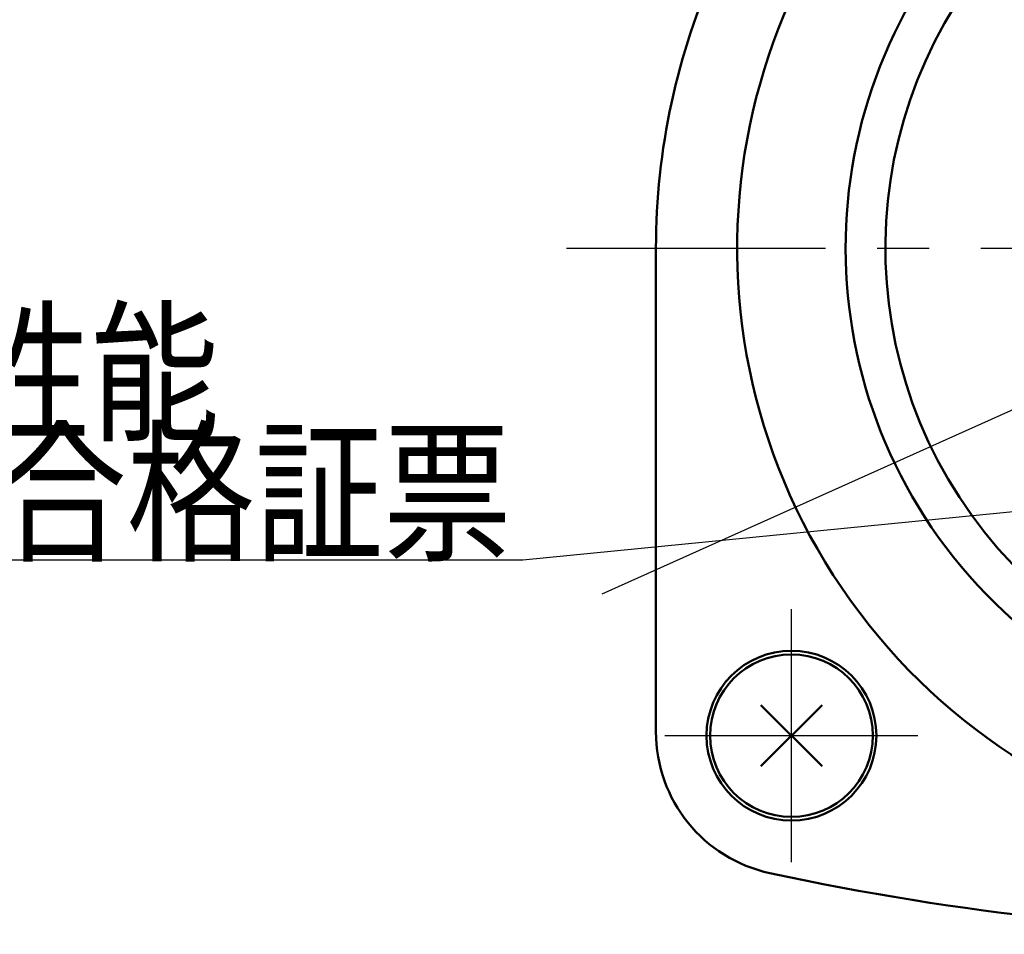
# Model space of a CAD drawing. Units: millimetres. Extents: x 59 to 1052, y 3 to 731.
# Drawn here: x 287 to 342, y 479 to 530 of the extents above; entities that cross this region are included whole.
import ezdxf

# ---------------------------------------------------------------- set-up
doc = ezdxf.new("R2010")
doc.units = ezdxf.units.MM
doc.header["$LTSCALE"] = 0.451338
doc.linetypes.add('CENTER', pattern=[50.8, 31.75, -6.35, 6.35, -6.35])
for name, color, linetype in [('NoLayerName_001', 7, 'Continuous'), ('NoLayerName_002', 7, 'Continuous'), ('NoLayerName_004', 7, 'Continuous'), ('NoLayerName_005', 7, 'Continuous'), ('NoLayerName_006', 7, 'Continuous'), ('NoLayerName_018', 7, 'Continuous'), ('NoLayerName_020', 7, 'Continuous')]:
    doc.layers.add(name, color=color, linetype=linetype)
doc.styles.get("Standard").update_dxf_attribs({"font": 'txt', "bigfont": 'extfont2'})
doc.dimstyles.get("Standard").update_dxf_attribs({"dimtxt": 2.5, "dimasz": 2.5, "dimexe": 1.25, "dimexo": 0.625, "dimtad": 1, "dimzin": 0, "dimdsep": 46, "dimtxsty": 'Standard', "dimcen": 2.5, "dimadec": 0, "dimazin": 0, "dimtfac": 0.75, "dimtmove": 0, "dimatfit": 3, "dimfxl": 1, "dimarcsym": 0})

msp = doc.modelspace()

# ---------------------------------------------------------------- linework, layer by layer
at = {"layer": 'NoLayerName_002', "color": 3, "linetype": 'Continuous', "lineweight": 50}
msp.add_line((322.63, 490.19), (322.63, 516.984), dxfattribs=at)
for centre, radius, start, end in [((360.63, 516.984), 38, 155.6042, 180), ((330.63, 490.19), 8, 180, 257.8034), ((360.63, 628.984), 150, 257.80335, 282.19665)]:
    msp.add_arc(centre, radius, start, end, dxfattribs=at)
at = {"layer": 'NoLayerName_004', "color": 3, "linetype": 'Continuous', "lineweight": 50}
for radius, start, end in [(33.5, 125.1781, 32.1973), (25.3, 139.7157, 32.2369)]:
    msp.add_arc((360.63, 516.984), radius, start, end, dxfattribs=at)
at = {"layer": 'NoLayerName_005', "color": 3, "linetype": 'CENTER', "lineweight": 25}
for p, q in [((330.13, 482.984), (330.13, 496.984)), ((323.13, 489.984), (337.13, 489.984))]:
    msp.add_line(p, q, dxfattribs=at)
at = {"layer": 'NoLayerName_006', "color": 6, "linetype": 'CENTER', "lineweight": 25}
msp.add_line((317.684, 516.984), (403.154, 516.984), dxfattribs=at)
at = {"layer": 'NoLayerName_006', "color": 30, "linetype": 'Continuous', "lineweight": 50}
for p, q in [((328.433, 491.681), (331.827, 488.287)), ((328.433, 488.287), (331.827, 491.681))]:
    msp.add_line(p, q, dxfattribs=at)
at = {"layer": 'NoLayerName_006', "color": 3, "linetype": 'Continuous', "lineweight": 50}
msp.add_circle((330.13, 489.984), 4.7, dxfattribs=at)
at = {"layer": 'NoLayerName_018', "color": 30, "linetype": 'Continuous', "lineweight": 50}
msp.add_circle((330.13, 489.984), 4.5, dxfattribs=at)
at = {"layer": 'NoLayerName_020', "color": 3, "linetype": 'Continuous', "lineweight": 50}
msp.add_arc((360.63, 516.984), 27.5, 134.7133, 38.9056, dxfattribs=at)

# ---------------------------------------------------------------- texts
at = {"layer": 'NoLayerName_001', "color": 7, "lineweight": 25, "insert": (277.139, 510.086), "char_height": 6.25, "attachment_point": 4}
msp.add_mtext('\\A1;\\W0.8333;高性能', dxfattribs=at)
at = {"layer": 'NoLayerName_001', "color": 7, "linetype": 'Continuous', "lineweight": 25, "insert": (314.639, 500.317), "char_height": 6.25, "attachment_point": 9, "line_spacing_factor": 0.84}
msp.add_mtext('\\A1;\\W0.8333;検査合格証票', dxfattribs=at)

# ---------------------------------------------------------------- leaders
at = {"layer": 'NoLayerName_001', "color": 7, "linetype": 'Continuous', "lineweight": 25}
msp.add_leader([(350.441, 511.661), (319.639, 497.817)], dimstyle='Standard', override={"dimasz": 3.75, "dimldrblk": 'OPEN30'}, dxfattribs=at)
at = {"layer": 'NoLayerName_001', "color": 7, "linetype": 'Continuous', "lineweight": 25, "annotation_type": 0, "has_hookline": 1, "hookline_direction": 1, "text_width": 52.998}
msp.add_leader([(349.008, 503.04), (315.264, 499.692)], dimstyle='Standard', override={"dimtxt": 6.25, "dimasz": 3.75, "dimldrblk": 'OPEN30'}, dxfattribs=at)

doc.saveas('drawing.dxf')
